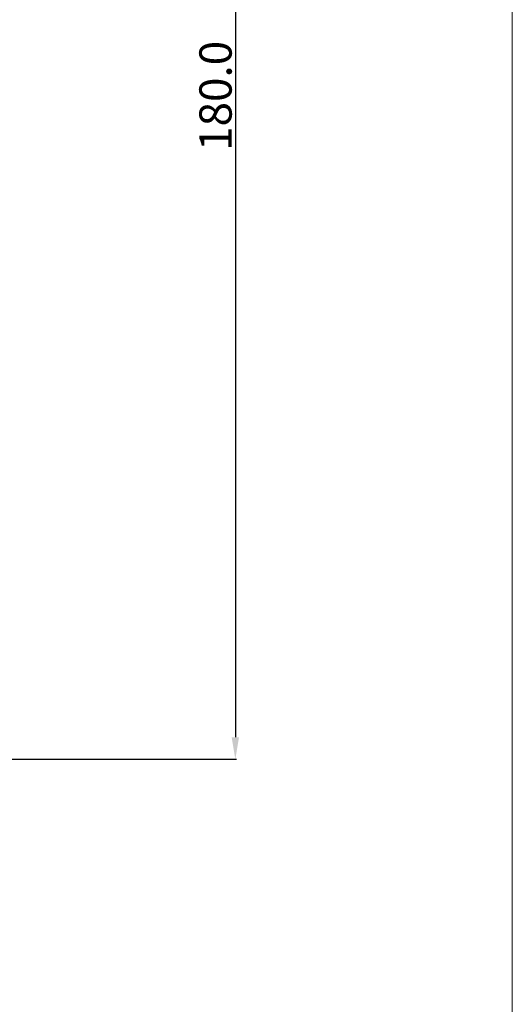
# Model space of a CAD drawing. Extents: x -283 to 479, y -347 to 209.
# Drawn here: x 384 to 450, y -226 to -92 of the extents above; entities that cross this region are included whole.
import ezdxf

# ---------------------------------------------------------------- set-up
doc = ezdxf.new("R2010")
doc.units = 0
doc.header["$LTSCALE"] = 0.25
doc.header["$MEASUREMENT"] = 0
doc.layers.get('Defpoints').update_dxf_attribs({"linetype": 'CONTINUOUS'})
doc.layers.add('sunpou', color=3, linetype='CONTINUOUS', lineweight=13)
doc.layers.add('waku', color=7, linetype='CONTINUOUS', lineweight=15)
doc.styles.get("Standard").update_dxf_attribs({"font": 'txt', "bigfont": 'bigfont.shx'})
doc.dimstyles.get("Standard").update_dxf_attribs({"dimtxt": 3, "dimasz": 3, "dimexe": 0.18, "dimexo": 0.5, "dimgap": 0.5, "dimtad": 1, "dimdec": 1, "dimzin": 0, "dimdsep": 46, "dimtxsty": 'Standard', "dimcen": 0.09, "dimadec": 0, "dimazin": 0, "dimtfac": 1, "dimtdec": 1, "dimtofl": 0, "dimtmove": 0, "dimatfit": 3, "dimfxl": 0, "dimtolj": 1, "dimtzin": 0, "dimarcsym": 0})

# ---------------------------------------------------------------- blocks, each defined once
blk = doc.blocks.new('*D2')
at = {"layer": 'Defpoints', "color": 0, "linetype": 'Continuous', "lineweight": 13, "transparency": 16777216}
for p in [(381.64, -12.48), (381.64, -192.49), (412.82, -192.49)]:
    blk.add_point(p, dxfattribs=at)
at = {"layer": 'sunpou', "color": 0, "linetype": 'Continuous', "lineweight": -2, "transparency": 16777216}
for p, q in [((382.14, -12.48), (413, -12.48)), ((412.82, -15.48), (412.82, -189.49)), ((382.14, -192.49), (413, -192.49))]:
    blk.add_line(p, q, dxfattribs=at)
at = {"layer": 'sunpou', "color": 0, "linetype": 'Continuous', "lineweight": 13, "transparency": 16777216}
for points in [[(412.32, -15.48), (413.32, -15.48), (412.82, -12.48)], [(412.32, -189.49), (413.32, -189.49), (412.82, -192.49)]]:
    blk.add_solid(points, dxfattribs=at)
at = {"layer": 'sunpou', "color": 0, "linetype": 'Continuous', "lineweight": 13, "transparency": 16777216, "insert": (410.13, -102.48), "char_height": 4.38, "attachment_point": 5, "rotation": 90}
blk.add_mtext('\\A1;180.0', dxfattribs=at)

msp = doc.modelspace()

# ---------------------------------------------------------------- linework, layer by layer
at = {"layer": 'waku', "linetype": 'Continuous', "lineweight": 15}
msp.add_line((450.4, -313.29), (450.4, 174.21), dxfattribs=at)

# ---------------------------------------------------------------- dimensions: what is measured, and where the dimension line sits
at = {"layer": 'sunpou', "linetype": 'Continuous', "lineweight": 13}
dim = msp.add_linear_dim(base=(412.82, -192.49), p1=(381.64, -12.48), p2=(381.64, -192.49), angle=90, dimstyle='Standard', override={"dimtxt": 4.38}, dxfattribs=at)
dim.commit()
dim.dimension.update_dxf_attribs({"geometry": '*D2', "text_midpoint": (412.82, -102.48), "dimtype": 160})

doc.saveas('drawing.dxf')
